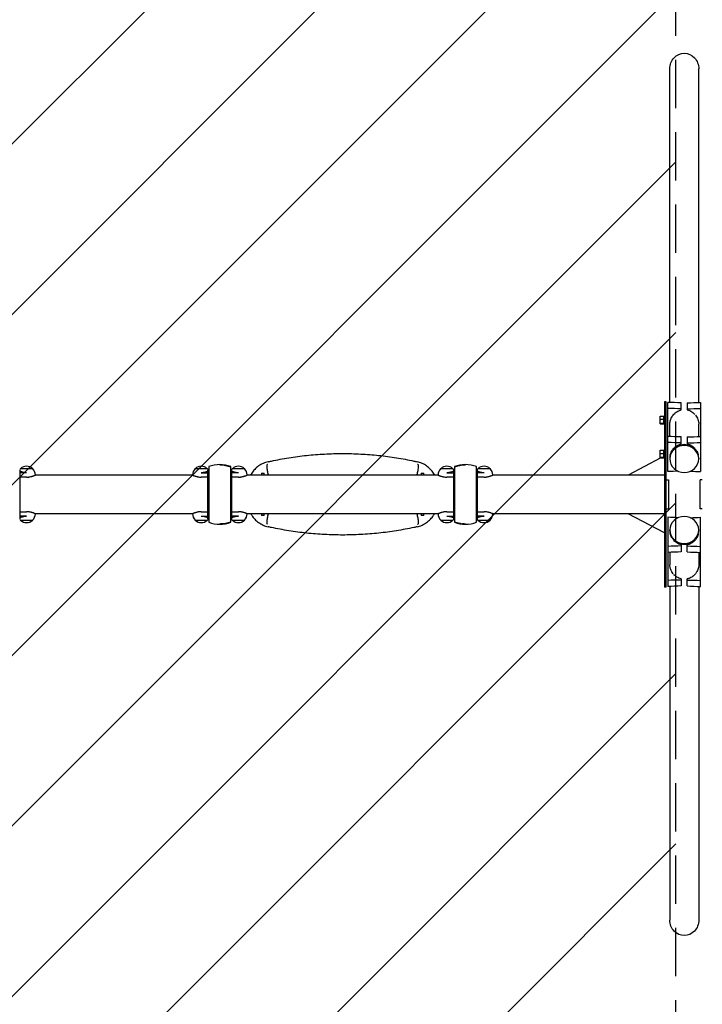
# Model space of a CAD drawing. Units: millimetres. Extents: x -3263 to 3263, y -3936 to 3936.
# Drawn here: x -1751 to 47, y -1343 to 1250 of the extents above; entities that cross this region are included whole.
import ezdxf

# ---------------------------------------------------------------- set-up
doc = ezdxf.new("R2010")
doc.units = ezdxf.units.MM
doc.header["$LTSCALE"] = 20
doc.linetypes.add('HIDDEN', pattern=[9.525, 6.35, -3.175])
for name, color, linetype in [('2d', 230, 'Continuous'), ('EN-Free_Space', 10, 'HIDDEN'), ('EN-Free_Space_Hatch', 10, 'HIDDEN'), ('EN-SafetyZone', 93, 'HIDDEN')]:
    doc.layers.add(name, color=color, linetype=linetype)

msp = doc.modelspace()

# ---------------------------------------------------------------- hatches: boundary and pattern name
at = {"layer": 'EN-Free_Space_Hatch'}
h = msp.add_hatch(dxfattribs=at)
h.set_pattern_fill('ANSI31', color=256, scale=100)
h.paths.add_polyline_path([(-2982.5, -3935.5), (-22.5, -3935.5), (-22.5, 3935.5), (-2982.5, 3935.5)])
h.paths.add_polyline_path([(332.5, -3854.5), (2582.5, -3854.5), (2582.5, 3854.5), (332.5, 3854.5)])

# ---------------------------------------------------------------- linework, layer by layer
at = {"layer": '2d'}
for p, q in [((-38.1, 242.2), (-38.1, 1120.9)), ((38, 242.2), (38, 1120.9)), ((-52.5, 244), (-52.5, -244)), ((-47.5, 244), (-52.5, 244)), ((-47.5, -244), (-47.5, 244)), ((-43, 60.1), (-43, 242.4)), ((-8, 222.7), (-8, 240.9)), ((8, 240.9), (8, 222.7)), ((43, 242.4), (43, 60.1)), ((-63.9, 185.8), (-63.9, 206.3)), ((-63.9, 206.3), (-53.9, 206.3)), ((-63.9, 197.8), (-53.9, 197.8)), ((-63.9, 187.5), (-53.9, 187.5)), ((-63.9, 185.8), (-53.9, 185.8)), ((-53.9, 185.8), (-53.9, 206.3)), ((-38.1, 152.6), (-38.1, 185.4)), ((38, 152.6), (38, 185.4)), ((-8, 133.1), (-8, 151.3)), ((8, 151.3), (8, 133.1)), ((-63.9, 96.2), (-63.9, 116.7)), ((-63.9, 116.7), (-53.9, 116.7)), ((-63.9, 108.2), (-53.9, 108.2)), ((-53.9, 96.2), (-53.9, 116.7)), ((-1223.5, 78.5), (-1223.5, 77.9)), ((-576.5, 78.5), (-576.5, 77.9)), ((-62.2, 96.2), (-147.8, 50.8)), ((-63.9, 97.9), (-53.9, 97.9)), ((-63.9, 96.2), (-53.9, 96.2)), ((-52.5, 101.3), (-53.9, 100.6)), ((-38.1, 95.7), (-38.1, 93.5)), ((38.1, 95.7), (38.1, 93.5)), ((-1750.2, 63.9), (-1750.2, -63.9)), ((-1732.5, 57.1), (-1750.2, 57.1)), ((-1716.5, 67.8), (-1748.5, 67.8)), ((-1256.5, 67.8), (-1288.5, 67.8)), ((-1272.5, 57.1), (-1254.7, 57.1)), ((-1254.7, -63.9), (-1254.7, 63.9)), ((-1254.3, 65.2), (-1254, 65.2)), ((-1254.3, 64), (-1254.3, 65.2)), ((-1254, 64), (-1254, 65.2)), ((-1252.5, 64), (-1254, 64)), ((-1252.5, 73.3), (-1252.5, -73.3)), ((-1194.5, -73.3), (-1194.5, 73.3)), ((-1193, 64), (-1194.5, 64)), ((-1192.7, 65.2), (-1193, 65.2)), ((-1193, 65.2), (-1193, 64)), ((-1192.7, 65.2), (-1192.7, 64)), ((-1192.2, -63.9), (-1192.2, 63.9)), ((-1174.5, 57.1), (-1192.2, 57.1)), ((-1158.5, 67.8), (-1190.5, 67.8)), ((-1113.5, 55.9), (-1113.5, 50.8)), ((-1113.5, 55.9), (-1106.5, 55.9)), ((-1106.5, 50.8), (-1106.5, 55.9)), ((-693.5, 55.9), (-693.5, 50.8)), ((-693.5, 55.9), (-686.5, 55.9)), ((-686.5, 50.8), (-686.5, 55.9)), ((-609.5, 67.8), (-641.5, 67.8)), ((-625.5, 57.1), (-607.7, 57.1)), ((-607.7, 63.9), (-607.7, -63.9)), ((-607.3, 65.2), (-607, 65.2)), ((-607.3, 64), (-607.3, 65.2)), ((-607, 64), (-607, 65.2)), ((-607, 64), (-605.5, 64)), ((-605.5, 73.3), (-605.5, -73.3)), ((-547.5, -73.3), (-547.5, 73.3)), ((-547.5, 64), (-546, 64)), ((-545.7, 65.2), (-546, 65.2)), ((-546, 65.2), (-546, 64)), ((-545.7, 65.2), (-545.7, 64)), ((-545.2, 63.9), (-545.2, -63.9)), ((-527.5, 57.1), (-545.2, 57.1)), ((-511.5, 67.8), (-543.5, 67.8)), ((-1732.5, 45.5), (-1750.2, 45.5)), ((-1295.1, 50.8), (-1709.9, 50.8)), ((-1709.5, 51), (-1709.5, 51.2)), ((-1295.5, 51), (-1295.5, 51.2)), ((-1254.7, 45.5), (-1272.5, 45.5)), ((-1174.5, 45.5), (-1192.2, 45.5)), ((-648.1, 50.8), (-1151.9, 50.8)), ((-1151.5, 51), (-1151.5, 51.2)), ((-648.5, 51), (-648.5, 51.2)), ((-607.7, 45.5), (-625.5, 45.5)), ((-527.5, 45.5), (-545.2, 45.5)), ((-52.5, 50.8), (-504.9, 50.8)), ((-504.5, 51), (-504.5, 51.2)), ((-47.5, 38.1), (-41.5, 38.1)), ((-41.5, 38.1), (-41.5, -38.1)), ((41.5, -38.1), (41.5, 38.1)), ((47.5, 38.1), (41.5, 38.1)), ((-1750.2, -45.5), (-1732.5, -45.5)), ((-1295.1, -50.8), (-1709.9, -50.8)), ((-1709.5, -51), (-1709.5, -51.2)), ((-1295.5, -51), (-1295.5, -51.2)), ((-1272.5, -45.5), (-1254.7, -45.5)), ((-1192.2, -45.5), (-1174.5, -45.5)), ((-648.1, -50.8), (-1151.9, -50.8)), ((-1151.5, -51), (-1151.5, -51.2)), ((-1113.5, -50.8), (-1113.5, -55.1)), ((-1106.5, -55.1), (-1106.5, -50.8)), ((-693.5, -50.8), (-693.5, -55.1)), ((-686.5, -55.1), (-686.5, -50.8)), ((-648.5, -51), (-648.5, -51.2)), ((-625.5, -45.5), (-607.7, -45.5)), ((-545.2, -45.5), (-527.5, -45.5)), ((-52.5, -50.8), (-504.9, -50.8)), ((-504.5, -51), (-504.5, -51.2)), ((-52.5, -101.3), (-147.8, -50.8)), ((-47.5, -38.1), (-41.5, -38.1)), ((47.5, -38.1), (41.5, -38.1)), ((-1732.5, -57.1), (-1750.2, -57.1)), ((-1748.5, -67.9), (-1716.5, -67.9)), ((-1288.5, -67.9), (-1256.5, -67.9)), ((-1272.5, -57.1), (-1254.7, -57.1)), ((-1254.3, -65.2), (-1254.3, -64)), ((-1254.3, -65.2), (-1254, -65.2)), ((-1252.5, -64), (-1254, -64)), ((-1254, -65.2), (-1254, -64)), ((-1193, -64), (-1194.5, -64)), ((-1193, -64), (-1193, -65.2)), ((-1192.7, -65.2), (-1193, -65.2)), ((-1192.7, -64), (-1192.7, -65.2)), ((-1174.5, -57.1), (-1192.2, -57.1)), ((-1190.5, -67.9), (-1158.5, -67.9)), ((-1106.5, -55.1), (-1113.5, -55.1)), ((-686.5, -55.1), (-693.5, -55.1)), ((-641.5, -67.9), (-609.5, -67.9)), ((-625.5, -57.1), (-607.7, -57.1)), ((-607.3, -65.2), (-607.3, -64)), ((-607.3, -65.2), (-607, -65.2)), ((-607, -64), (-605.5, -64)), ((-607, -65.2), (-607, -64)), ((-547.5, -64), (-546, -64)), ((-546, -64), (-546, -65.2)), ((-545.7, -65.2), (-546, -65.2)), ((-545.7, -64), (-545.7, -65.2)), ((-527.5, -57.1), (-545.2, -57.1)), ((-543.5, -67.9), (-511.5, -67.9)), ((-43, -60.1), (-43, -242.4)), ((43, -242.4), (43, -60.1)), ((-1223.5, -77.9), (-1223.5, -78.5)), ((-576.5, -77.9), (-576.5, -78.5)), ((-38.1, -95.7), (-38.1, -93.5)), ((38.1, -95.7), (38.1, -93.5)), ((-38.1, -152.6), (-38.1, -185.4)), ((-8, -133.1), (-8, -151.3)), ((8, -151.3), (8, -133.1)), ((38, -152.6), (38, -185.4)), ((-8, -222.7), (-8, -240.9)), ((8, -240.9), (8, -222.7)), ((-47.5, -244), (-52.5, -244)), ((-38.1, -242.2), (-38.1, -1120.9)), ((38, -242.2), (38, -1120.9))]:
    msp.add_line(p, q, dxfattribs=at)
for centre, radius, start, end in [((-1223.5, -4.5), 83, 69.5495, 110.4504), ((-576.5, -4.5), 83, 69.5495, 110.4504), ((-1732.5, 51.2), 23, 133.5612, 142.5048), ((-1732.5, 51.3), 23, 45.9208, 134.0792), ((-1732.5, 51.2), 23, 0, 46.4388), ((-1272.5, 51.2), 23, 133.5612, 180), ((-1272.5, 51.3), 23, 45.9208, 134.0792), ((-1272.5, 51.2), 23, 37.4952, 46.4388), ((-1174.5, 51.2), 23, 133.5612, 142.5048), ((-1174.5, 51.3), 23, 45.9208, 134.0792), ((-1174.5, 51.2), 23, 0, 46.4388), ((-625.5, 51.2), 23, 133.5612, 180), ((-625.5, 51.3), 23, 45.9208, 134.0792), ((-625.5, 51.2), 23, 37.4952, 46.4388), ((-527.5, 51.2), 23, 133.5612, 142.5048), ((-527.5, 51.3), 23, 45.9208, 134.0792), ((-527.5, 51.2), 23, 360, 46.4388), ((-1732.5, -51.2), 23, 313.5612, 360), ((-1272.5, -51.2), 23, 180, 226.4388), ((-1174.5, -51.2), 23, 313.5612, 360), ((-625.5, -51.2), 23, 180, 226.4388), ((-527.5, -51.2), 23, 313.5612, 360), ((-1732.5, -51.2), 23, 217.4952, 226.4388), ((-1732.5, -51.3), 23, 225.9208, 314.0792), ((-1272.5, -51.3), 23, 225.9208, 314.0792), ((-1272.5, -51.2), 23, 313.5612, 322.5048), ((-1223.5, 4.5), 83, 249.5495, 290.4505), ((-1174.5, -51.2), 23, 217.4952, 226.4388), ((-1174.5, -51.3), 23, 225.9208, 314.0792), ((-625.5, -51.3), 23, 225.9208, 314.0792), ((-625.5, -51.2), 23, 313.5612, 322.5048), ((-576.5, 4.5), 83, 249.5495, 290.4505), ((-527.5, -51.2), 23, 217.4952, 226.4388), ((-527.5, -51.3), 23, 225.9208, 314.0792)]:
    msp.add_arc(centre, radius, start, end, dxfattribs=at)
at = {"layer": '2d', "extrusion": (0, 0, -1)}
for centre, major_axis, start_param, end_param in [((0, 1120.9), (0, -40.8), 1.570796, 3.141593), ((0, 1120.9), (0, -40.8), -3.141593, -1.570796), ((0, -1120.9), (0, 40.8), -3.141593, -1.570796), ((0, -1120.9), (0, 40.8), 1.570796, 3.141593)]:
    msp.add_ellipse(centre, major_axis=major_axis, ratio=0.93358, start_param=start_param, end_param=end_param, dxfattribs=at)
at = {"layer": '2d'}
for centre, major_axis in [((0, 95.7), (38.1, 0)), ((0, -95.7), (-38.1, 0))]:
    msp.add_ellipse(centre, major_axis=major_axis, ratio=0.93358, start_param=0, end_param=3.141593, dxfattribs=at)
at = {"layer": '2d', "extrusion": (0, 0, -1)}
for centre, major_axis in [((0, 93.5), (-38.1, 0)), ((0, -93.5), (38.1, 0))]:
    msp.add_ellipse(centre, major_axis=major_axis, ratio=0.93358, dxfattribs=at)
at = {"layer": '2d'}
for points in [[(-8, 240.9), (-19.7, 241.4), (-31.3, 241.9), (-43, 242.4)], [(8, 240.9), (19.7, 241.4), (31.3, 241.9), (43, 242.4)], [(-8, 225.4), (-19.7, 225.7), (-31.3, 226), (-43, 226.3)], [(8, 225.4), (19.7, 225.7), (31.3, 226), (43, 226.3)], [(-8, 151.3), (-19.7, 151.8), (-31.3, 152.3), (-43, 152.8)], [(-8, 135.8), (-19.7, 136.1), (-31.3, 136.4), (-43, 136.7)], [(8, 151.3), (19.7, 151.8), (31.3, 152.3), (43, 152.8)], [(8, 135.8), (19.7, 136.1), (31.3, 136.4), (43, 136.7)], [(-1194.5, 72.6), (-1199.1, 74.3), (-1203.9, 75.6), (-1208.7, 76.5)], [(-701.1, 63.1), (-701.1, 63.3), (-701.1, 63.5), (-701, 63.7)], [(-15.9, 61.2), (-24.9, 60.9), (-34, 60.5), (-43, 60.1)], [(15.9, 61.2), (24.9, 60.9), (34, 60.5), (43, 60.1)], [(-605.5, -72.6), (-600.9, -74.3), (-596.1, -75.6), (-591.3, -76.5)], [(-15.9, -61.2), (-24.9, -60.9), (-34, -60.5), (-43, -60.1)], [(15.9, -61.2), (24.9, -60.9), (34, -60.5), (43, -60.1)], [(-8, -135.8), (-19.7, -136.1), (-31.3, -136.4), (-43, -136.7)], [(-8, -151.3), (-19.7, -151.8), (-31.3, -152.3), (-43, -152.8)], [(8, -135.8), (19.7, -136.1), (31.3, -136.4), (43, -136.7)], [(8, -151.3), (19.7, -151.8), (31.3, -152.3), (43, -152.8)], [(-8, -225.4), (-19.7, -225.7), (-31.3, -226), (-43, -226.3)], [(8, -225.4), (19.7, -225.7), (31.3, -226), (43, -226.3)], [(-8, -240.9), (-19.7, -241.4), (-31.3, -241.9), (-43, -242.4)], [(8, -240.9), (19.7, -241.4), (31.3, -241.9), (43, -242.4)]]:
    msp.add_open_spline(points, degree=3, dxfattribs=at)
for points, knots in [([(-38.1, 185.4), (-38.1, 187.4), (-37.9, 189.4), (-37.3, 192.5), (-37.1, 193.5), (-36.7, 195), (-36.5, 195.5), (-36.2, 196.5), (-36, 197.1), (-35.1, 199.6), (-34.2, 201.5), (-32.6, 204.3), (-32.1, 205.2), (-30.9, 207), (-30.2, 207.9), (-28.2, 210.5), (-26.7, 212), (-24.3, 214.2), (-23.5, 214.9), (-22.2, 215.9), (-21.7, 216.3), (-20.8, 216.9), (-20.4, 217.2), (-18.1, 218.7), (-16.2, 219.7), (-13.2, 221), (-12.2, 221.4), (-10.1, 222.1), (-9.1, 222.4), (-8, 222.7)], [0.05203915, 0.05203915, 0.05203915, 0.05203915, 0.05851376, 0.05851376, 0.06176452, 0.06176452, 0.06338989, 0.06338989, 0.06501527, 0.06501527, 0.07151678, 0.07151678, 0.07476753, 0.07476753, 0.07801828, 0.07801828, 0.08451979, 0.08451979, 0.08777054, 0.08777054, 0.08939592, 0.08939592, 0.0910213, 0.0910213, 0.0975228, 0.0975228, 0.10077356, 0.10077356, 0.10402431, 0.10402431, 0.10402431, 0.10402431]), ([(8, 222.7), (10.1, 222.2), (12.2, 221.5), (16.2, 219.7), (18.1, 218.7), (21.8, 216.3), (23.5, 215), (25.9, 212.8), (26.7, 212), (27.4, 211.2), (27.4, 211.2), (27.4, 211.2)], [0.0000002, 0.0000002, 0.0000002, 0.0000002, 0.00650171, 0.00650171, 0.01300322, 0.01300322, 0.01950472, 0.01950472, 0.02275548, 0.02275548, 0.02275652, 0.02275652, 0.02275652, 0.02275652]), ([(29.5, 208.8), (29.5, 208.8), (29.5, 208.8), (30.9, 207), (32.1, 205.3), (34.2, 201.5), (35.1, 199.6), (36.6, 195.6), (37.1, 193.5), (37.9, 189.5), (38, 187.4), (38, 185.4), (38, 185.4), (38, 185.4)], [0.02600524, 0.02600524, 0.02600524, 0.02600524, 0.02600623, 0.02600623, 0.03250774, 0.03250774, 0.03900924, 0.03900924, 0.04551075, 0.04551075, 0.05201226, 0.05201226, 0.05203915, 0.05203915, 0.05203915, 0.05203915]), ([(-37, 104.2), (-36.9, 104.4), (-36.9, 104.7), (-36.7, 105.4), (-36.5, 105.9), (-36.2, 107), (-36, 107.5), (-35.1, 110), (-34.2, 111.9), (-32.6, 114.7), (-32.1, 115.6), (-30.9, 117.4), (-30.2, 118.3), (-28.2, 120.9), (-26.7, 122.4), (-24.3, 124.6), (-23.5, 125.3), (-22.2, 126.3), (-21.7, 126.7), (-20.8, 127.3), (-20.4, 127.6), (-18.1, 129.1), (-16.2, 130.1), (-13.2, 131.4), (-12.2, 131.8), (-10.1, 132.5), (-9.1, 132.8), (-8, 133.1)], [0.06097917, 0.06097917, 0.06097917, 0.06097917, 0.06176452, 0.06176452, 0.06338989, 0.06338989, 0.06501527, 0.06501527, 0.07151678, 0.07151678, 0.07476753, 0.07476753, 0.07801828, 0.07801828, 0.08451979, 0.08451979, 0.08777054, 0.08777054, 0.08939592, 0.08939592, 0.0910213, 0.0910213, 0.0975228, 0.0975228, 0.10077356, 0.10077356, 0.10402431, 0.10402431, 0.10402431, 0.10402431]), ([(8, 133.1), (10.1, 132.6), (12.2, 131.9), (16.2, 130.2), (18.1, 129.1), (21.8, 126.7), (23.5, 125.4), (25.9, 123.2), (26.7, 122.4), (27.4, 121.6)], [0.0000002, 0.0000002, 0.0000002, 0.0000002, 0.00650171, 0.00650171, 0.01300322, 0.01300322, 0.01950472, 0.01950472, 0.0227552, 0.0227552, 0.0227552, 0.0227552]), ([(-1096.1, 86.1), (-1093.4, 86.7), (-1090.6, 87.3), (-1072.6, 91.2), (-1057.2, 94), (-1026.2, 99), (-1010.6, 101.1), (-979.2, 104.4), (-963.4, 105.6), (-931.7, 107.3), (-915.9, 107.7), (-884.2, 107.7), (-868.3, 107.3), (-836.6, 105.6), (-820.8, 104.4), (-789.4, 101.1), (-773.8, 99), (-742.8, 94), (-727.4, 91.2), (-709.4, 87.3), (-706.6, 86.7), (-703.9, 86.1)], [175.624188, 175.624188, 175.624188, 175.624188, 184.053749, 184.053749, 230.067186, 230.067186, 276.080623, 276.080623, 322.094061, 322.094061, 368.107498, 368.107498, 414.120935, 414.120935, 460.134372, 460.134372, 506.14781, 506.14781, 552.161247, 552.161247, 560.590808, 560.590808, 560.590808, 560.590808]), ([(33.1, 113.8), (34.2, 111.9), (35.1, 110), (36.3, 106.7), (36.7, 105.5), (37, 104.2)], [0.03250788, 0.03250788, 0.03250788, 0.03250788, 0.03900924, 0.03900924, 0.04310662, 0.04310662, 0.04310662, 0.04310662]), ([(-1223.5, 77.9), (-1221, 77.9), (-1218.6, 77.8), (-1216.1, 77.5), (-1216.1, 77.5), (-1216.1, 77.5)], [0.372111536, 0.372111536, 0.372111536, 0.372111536, 0.379560464, 0.379560464, 0.379561532, 0.379561532, 0.379561532, 0.379561532]), ([(-1212.4, 77.1), (-1213.7, 77.3), (-1214.9, 77.4), (-1218.6, 77.8), (-1221, 77.9), (-1223.5, 77.9)], [0.23699563, 0.23699563, 0.23699563, 0.23699563, 0.2406747, 0.2406747, 0.24803951, 0.24803951, 0.24803951, 0.24803951]), ([(-1096.1, 86.1), (-1098.4, 85.6), (-1100.6, 85), (-1105, 83.5), (-1107.1, 82.7), (-1111.4, 80.8), (-1113.4, 79.8), (-1117.5, 77.5), (-1119.4, 76.2), (-1123.1, 73.6), (-1124.9, 72.1), (-1128.3, 69.2), (-1130, 67.6), (-1132.9, 64.5), (-1134.3, 62.9), (-1137, 59.5), (-1138.3, 57.7), (-1140.6, 54.2), (-1141.5, 52.5), (-1142.5, 50.8)], [333.46997, 333.46997, 333.46997, 333.46997, 340.103473, 340.103473, 346.768589, 346.768589, 353.433705, 353.433705, 360.098821, 360.098821, 366.763937, 366.763937, 373.429054, 373.429054, 379.849433, 379.849433, 386.269813, 386.269813, 391.800057, 391.800057, 391.800057, 391.800057]), ([(-1097.5, 79), (-1097.6, 79), (-1097.7, 78.9), (-1098.1, 78.8), (-1098.4, 78.6), (-1099, 78.3), (-1099.3, 78), (-1099.8, 77.3), (-1100, 76.8), (-1100.2, 75.2), (-1100.1, 74), (-1099.8, 71.2), (-1099.6, 69.8), (-1099.3, 66.8), (-1099.1, 65.3), (-1099, 63.7)], [46.364672, 46.364672, 46.364672, 46.364672, 46.734728, 46.734728, 48.55058, 48.55058, 51.037253, 51.037253, 54.898179, 54.898179, 60.056961, 60.056961, 64.330956, 64.330956, 68.584891, 68.584891, 68.584891, 68.584891]), ([(-657.5, 50.8), (-658.5, 52.5), (-659.4, 54.2), (-661.7, 57.7), (-663, 59.5), (-665.7, 62.9), (-667.1, 64.5), (-670.1, 67.6), (-671.7, 69.2), (-675.1, 72.1), (-676.9, 73.6), (-680.6, 76.2), (-682.5, 77.5), (-686.6, 79.8), (-688.6, 80.8), (-692.9, 82.7), (-695, 83.5), (-699.4, 85), (-701.6, 85.6), (-703.9, 86.1)], [245.388081, 245.388081, 245.388081, 245.388081, 250.918325, 250.918325, 257.338705, 257.338705, 263.759085, 263.759085, 270.424201, 270.424201, 277.089317, 277.089317, 283.754433, 283.754433, 290.419549, 290.419549, 297.084665, 297.084665, 303.718168, 303.718168, 303.718168, 303.718168]), ([(-701, 63.7), (-701, 64.4), (-700.9, 65.2), (-700.6, 67.9), (-700.4, 69.7), (-700, 73.1), (-699.9, 74.4), (-699.9, 76.5), (-700.1, 77.2), (-700.6, 77.9), (-700.8, 78.2), (-701.4, 78.5), (-701.7, 78.7), (-702.2, 78.9), (-702.3, 78.9), (-702.5, 79)], [0, 0, 0, 0, 2.206638, 2.206638, 8.245447, 8.245447, 14.207146, 14.207146, 19.430065, 19.430065, 22.094169, 22.094169, 24.101475, 24.101475, 24.969353, 24.969353, 24.969353, 24.969353]), ([(-605.5, 72.6), (-600.9, 74.3), (-596.1, 75.6), (-588.9, 77), (-586.4, 77.3), (-582.7, 77.6), (-581.5, 77.7), (-579, 77.8), (-577.7, 77.9), (-576.5, 77.9)], [0.09130973, 0.09130973, 0.09130973, 0.09130973, 0.10623026, 0.10623026, 0.11369053, 0.11369053, 0.11742066, 0.11742066, 0.1211508, 0.1211508, 0.1211508, 0.1211508]), ([(-576.5, 77.9), (-581.5, 77.9), (-586.4, 77.4), (-593.6, 76.1), (-596, 75.5), (-599.6, 74.6), (-600.8, 74.2), (-603.2, 73.4), (-604.3, 73), (-605.5, 72.6)], [0, 0, 0, 0, 0.01474073, 0.01474073, 0.02211109, 0.02211109, 0.02579627, 0.02579627, 0.02948145, 0.02948145, 0.02948145, 0.02948145]), ([(-1732.5, 57.1), (-1733, 57.1), (-1733.5, 57.1), (-1734.5, 57.1), (-1735, 57.1), (-1736.5, 57.2), (-1737.5, 57.3), (-1738.9, 57.5), (-1739.3, 57.6), (-1740.3, 57.8), (-1740.7, 57.9), (-1742.1, 58.2), (-1742.9, 58.4), (-1744.1, 58.7), (-1744.5, 58.8), (-1745.2, 59.1), (-1745.6, 59.2), (-1746.6, 59.5), (-1747.3, 59.8), (-1748.2, 60.2), (-1748.5, 60.3), (-1749, 60.5), (-1749.2, 60.6), (-1749.8, 60.9), (-1750, 61), (-1750.2, 61.2)], [0.03380387, 0.03380387, 0.03380387, 0.03380387, 0.03529904, 0.03529904, 0.0367942, 0.0367942, 0.03978453, 0.03978453, 0.0412797, 0.0412797, 0.04277487, 0.04277487, 0.0457652, 0.0457652, 0.04726037, 0.04726037, 0.04875553, 0.04875553, 0.05174586, 0.05174586, 0.05324103, 0.05324103, 0.0547362, 0.0547362, 0.05643477, 0.05643477, 0.05643477, 0.05643477]), ([(-1254.7, 61.2), (-1255, 61), (-1255.2, 60.9), (-1255.7, 60.6), (-1256, 60.5), (-1256.5, 60.3), (-1256.8, 60.2), (-1257.7, 59.8), (-1258.4, 59.5), (-1259.8, 59.1), (-1260.5, 58.8), (-1261.7, 58.5), (-1262.1, 58.4), (-1263, 58.2), (-1263.4, 58.1), (-1264.7, 57.8), (-1265.6, 57.6), (-1267.1, 57.4), (-1267.5, 57.4), (-1268.5, 57.2), (-1269, 57.2), (-1270.5, 57.1), (-1271.5, 57.1), (-1272.5, 57.1)], [0.01109581, 0.01109581, 0.01109581, 0.01109581, 0.01280125, 0.01280125, 0.01430144, 0.01430144, 0.01580163, 0.01580163, 0.018802, 0.018802, 0.02180237, 0.02180237, 0.02330256, 0.02330256, 0.02480275, 0.02480275, 0.02780312, 0.02780312, 0.02930331, 0.02930331, 0.03080349, 0.03080349, 0.03380387, 0.03380387, 0.03380387, 0.03380387]), ([(-1212.4, 77.1), (-1212.4, 77.1), (-1212.4, 77.1), (-1211.1, 76.9), (-1209.9, 76.7), (-1203.9, 75.6), (-1199.1, 74.3), (-1194.5, 72.6)], [0.38328386, 0.38328386, 0.38328386, 0.38328386, 0.38328493, 0.38328493, 0.38700939, 0.38700939, 0.40190725, 0.40190725, 0.40190725, 0.40190725]), ([(-1174.5, 57.1), (-1175, 57.1), (-1175.5, 57.1), (-1176.5, 57.1), (-1177, 57.1), (-1178.5, 57.2), (-1179.5, 57.3), (-1180.9, 57.5), (-1181.3, 57.6), (-1182.3, 57.8), (-1182.7, 57.9), (-1184.1, 58.2), (-1184.9, 58.4), (-1186.1, 58.7), (-1186.5, 58.8), (-1187.2, 59.1), (-1187.6, 59.2), (-1188.6, 59.5), (-1189.3, 59.8), (-1190.2, 60.2), (-1190.5, 60.3), (-1191, 60.5), (-1191.2, 60.6), (-1191.8, 60.9), (-1192, 61), (-1192.2, 61.2)], [0.03380387, 0.03380387, 0.03380387, 0.03380387, 0.03529904, 0.03529904, 0.0367942, 0.0367942, 0.03978453, 0.03978453, 0.0412797, 0.0412797, 0.04277487, 0.04277487, 0.0457652, 0.0457652, 0.04726037, 0.04726037, 0.04875553, 0.04875553, 0.05174586, 0.05174586, 0.05324103, 0.05324103, 0.0547362, 0.0547362, 0.05643477, 0.05643477, 0.05643477, 0.05643477]), ([(-1099, 63.7), (-1098.9, 63.5), (-1098.9, 63.4), (-1098.9, 63.2), (-1098.9, 63.1), (-1098.9, 63.1)], [-328.195508, -328.195508, -328.195508, -328.195508, -326.912885, -326.912885, -326.750647, -326.750647, -326.750647, -326.750647]), ([(-1098.9, 63.1), (-1098, 59.7), (-1097.2, 56.2), (-1096.3, 52.1), (-1096.2, 51.4), (-1096, 50.8)], [3933.524875, 3933.524875, 3933.524875, 3933.524875, 3943.372642, 3943.372642, 3945.211397, 3945.211397, 3945.211397, 3945.211397]), ([(-704, 50.8), (-703.8, 51.4), (-703.7, 52.1), (-702.8, 56.2), (-702, 59.7), (-701.1, 63.1)], [4042.318727, 4042.318727, 4042.318727, 4042.318727, 4044.157483, 4044.157483, 4054.00525, 4054.00525, 4054.00525, 4054.00525]), ([(-607.7, 61.2), (-608, 61), (-608.2, 60.9), (-608.7, 60.6), (-609, 60.5), (-609.5, 60.3), (-609.8, 60.2), (-610.7, 59.8), (-611.4, 59.5), (-612.8, 59.1), (-613.5, 58.8), (-614.7, 58.5), (-615.1, 58.4), (-616, 58.2), (-616.4, 58.1), (-617.7, 57.8), (-618.6, 57.6), (-620.1, 57.4), (-620.5, 57.4), (-621.5, 57.2), (-622, 57.2), (-623.5, 57.1), (-624.5, 57.1), (-625.5, 57.1)], [0.01109581, 0.01109581, 0.01109581, 0.01109581, 0.01280125, 0.01280125, 0.01430144, 0.01430144, 0.01580163, 0.01580163, 0.018802, 0.018802, 0.02180237, 0.02180237, 0.02330256, 0.02330256, 0.02480275, 0.02480275, 0.02780312, 0.02780312, 0.02930331, 0.02930331, 0.03080349, 0.03080349, 0.03380387, 0.03380387, 0.03380387, 0.03380387]), ([(-527.5, 57.1), (-528, 57.1), (-528.5, 57.1), (-529.5, 57.1), (-530, 57.1), (-531.5, 57.2), (-532.5, 57.3), (-533.9, 57.5), (-534.3, 57.6), (-535.3, 57.8), (-535.7, 57.9), (-537.1, 58.2), (-537.9, 58.4), (-539.1, 58.7), (-539.5, 58.8), (-540.2, 59.1), (-540.6, 59.2), (-541.6, 59.5), (-542.3, 59.8), (-543.2, 60.2), (-543.5, 60.3), (-544, 60.5), (-544.2, 60.6), (-544.8, 60.9), (-545, 61), (-545.2, 61.2)], [0.03380387, 0.03380387, 0.03380387, 0.03380387, 0.03529904, 0.03529904, 0.0367942, 0.0367942, 0.03978453, 0.03978453, 0.0412797, 0.0412797, 0.04277487, 0.04277487, 0.0457652, 0.0457652, 0.04726037, 0.04726037, 0.04875553, 0.04875553, 0.05174586, 0.05174586, 0.05324103, 0.05324103, 0.0547362, 0.0547362, 0.05643477, 0.05643477, 0.05643477, 0.05643477]), ([(-1732.5, 45.5), (-1731, 45.5), (-1729.4, 45.6), (-1727.2, 45.8), (-1726.5, 45.9), (-1725.4, 46.1), (-1725, 46.1), (-1724.3, 46.2), (-1724, 46.3), (-1722.2, 46.6), (-1720.9, 47), (-1719.1, 47.5), (-1718.5, 47.6), (-1717.3, 48), (-1716.8, 48.2), (-1715.7, 48.5), (-1715.2, 48.7), (-1714.5, 48.9), (-1714.3, 49), (-1713.8, 49.2), (-1713.6, 49.3), (-1712.6, 49.7), (-1711.9, 50), (-1711, 50.3), (-1710.7, 50.5), (-1710.4, 50.6), (-1710.3, 50.6), (-1710.1, 50.7), (-1710, 50.8), (-1709.7, 50.9), (-1709.5, 51), (-1709.5, 51), (-1709.5, 51), (-1709.5, 51)], [0, 0, 0, 0, 0.00455394, 0.00455394, 0.00683091, 0.00683091, 0.0079694, 0.0079694, 0.00910788, 0.00910788, 0.01366182, 0.01366182, 0.01593879, 0.01593879, 0.01821576, 0.01821576, 0.02049273, 0.02049273, 0.02163121, 0.02163121, 0.0227697, 0.0227697, 0.02732364, 0.02732364, 0.02960061, 0.02960061, 0.03073909, 0.03073909, 0.03187758, 0.03187758, 0.03643152, 0.03643152, 0.03646325, 0.03646325, 0.03646325, 0.03646325]), ([(-1295.5, 51), (-1295.5, 51), (-1295.5, 51), (-1295.5, 51), (-1295.4, 51), (-1295.3, 50.9), (-1295.2, 50.9), (-1294.9, 50.7), (-1294.7, 50.7), (-1294.4, 50.5), (-1294.3, 50.5), (-1294, 50.3), (-1293.9, 50.3), (-1293.1, 50), (-1292.4, 49.7), (-1291.2, 49.2), (-1290.7, 49), (-1289.8, 48.7), (-1289.3, 48.5), (-1287.7, 48), (-1286.6, 47.6), (-1284.7, 47.1), (-1284.1, 47), (-1282.7, 46.7), (-1282.1, 46.5), (-1280, 46.1), (-1278.6, 45.9), (-1275.6, 45.6), (-1274, 45.5), (-1272.5, 45.5)], [0.03646325, 0.03646325, 0.03646325, 0.03646325, 0.03757, 0.03757, 0.03870849, 0.03870849, 0.04098546, 0.04098546, 0.04326243, 0.04326243, 0.04440091, 0.04440091, 0.0455394, 0.0455394, 0.05009334, 0.05009334, 0.05237031, 0.05237031, 0.05464728, 0.05464728, 0.05920122, 0.05920122, 0.06147819, 0.06147819, 0.06375516, 0.06375516, 0.0683091, 0.0683091, 0.07286304, 0.07286304, 0.07286304, 0.07286304]), ([(-1174.5, 45.5), (-1173, 45.5), (-1171.4, 45.6), (-1169.2, 45.8), (-1168.5, 45.9), (-1167.4, 46.1), (-1167, 46.1), (-1166.3, 46.2), (-1166, 46.3), (-1164.2, 46.6), (-1162.9, 47), (-1161.1, 47.5), (-1160.5, 47.6), (-1159.3, 48), (-1158.8, 48.2), (-1157.7, 48.5), (-1157.2, 48.7), (-1156.5, 48.9), (-1156.3, 49), (-1155.8, 49.2), (-1155.6, 49.3), (-1154.6, 49.7), (-1153.9, 50), (-1153, 50.3), (-1152.7, 50.5), (-1152.4, 50.6), (-1152.3, 50.6), (-1152.1, 50.7), (-1152, 50.8), (-1151.7, 50.9), (-1151.5, 51), (-1151.5, 51), (-1151.5, 51), (-1151.5, 51)], [0, 0, 0, 0, 0.00455394, 0.00455394, 0.00683091, 0.00683091, 0.0079694, 0.0079694, 0.00910788, 0.00910788, 0.01366182, 0.01366182, 0.01593879, 0.01593879, 0.01821576, 0.01821576, 0.02049273, 0.02049273, 0.02163121, 0.02163121, 0.0227697, 0.0227697, 0.02732364, 0.02732364, 0.02960061, 0.02960061, 0.03073909, 0.03073909, 0.03187758, 0.03187758, 0.03643152, 0.03643152, 0.03646325, 0.03646325, 0.03646325, 0.03646325]), ([(-648.5, 51), (-648.5, 51), (-648.5, 51), (-648.5, 51), (-648.4, 51), (-648.3, 50.9), (-648.2, 50.9), (-647.9, 50.7), (-647.7, 50.7), (-647.4, 50.5), (-647.3, 50.5), (-647, 50.3), (-646.9, 50.3), (-646.1, 50), (-645.4, 49.7), (-644.2, 49.2), (-643.7, 49), (-642.8, 48.7), (-642.3, 48.5), (-640.7, 48), (-639.6, 47.6), (-637.7, 47.1), (-637.1, 47), (-635.7, 46.7), (-635.1, 46.5), (-633, 46.1), (-631.6, 45.9), (-628.6, 45.6), (-627, 45.5), (-625.5, 45.5)], [0.03646325, 0.03646325, 0.03646325, 0.03646325, 0.03757, 0.03757, 0.03870849, 0.03870849, 0.04098546, 0.04098546, 0.04326243, 0.04326243, 0.04440091, 0.04440091, 0.0455394, 0.0455394, 0.05009334, 0.05009334, 0.05237031, 0.05237031, 0.05464728, 0.05464728, 0.05920122, 0.05920122, 0.06147819, 0.06147819, 0.06375516, 0.06375516, 0.0683091, 0.0683091, 0.07286304, 0.07286304, 0.07286304, 0.07286304]), ([(-527.5, 45.5), (-526, 45.5), (-524.4, 45.6), (-522.2, 45.8), (-521.5, 45.9), (-520.4, 46.1), (-520, 46.1), (-519.3, 46.2), (-519, 46.3), (-517.2, 46.6), (-515.9, 47), (-514.1, 47.5), (-513.5, 47.6), (-512.3, 48), (-511.8, 48.2), (-510.7, 48.5), (-510.2, 48.7), (-509.5, 48.9), (-509.3, 49), (-508.8, 49.2), (-508.6, 49.3), (-507.6, 49.7), (-506.9, 50), (-506, 50.3), (-505.7, 50.5), (-505.4, 50.6), (-505.3, 50.6), (-505.1, 50.7), (-505, 50.8), (-504.7, 50.9), (-504.5, 51), (-504.5, 51), (-504.5, 51), (-504.5, 51)], [0, 0, 0, 0, 0.00455394, 0.00455394, 0.00683091, 0.00683091, 0.0079694, 0.0079694, 0.00910788, 0.00910788, 0.01366182, 0.01366182, 0.01593879, 0.01593879, 0.01821576, 0.01821576, 0.02049273, 0.02049273, 0.02163121, 0.02163121, 0.0227697, 0.0227697, 0.02732364, 0.02732364, 0.02960061, 0.02960061, 0.03073909, 0.03073909, 0.03187758, 0.03187758, 0.03643152, 0.03643152, 0.03646325, 0.03646325, 0.03646325, 0.03646325]), ([(-1709.5, -51), (-1709.5, -51), (-1709.5, -51), (-1709.5, -51), (-1709.6, -51), (-1709.7, -50.9), (-1709.8, -50.9), (-1710.1, -50.7), (-1710.3, -50.7), (-1710.6, -50.5), (-1710.7, -50.5), (-1711, -50.3), (-1711.1, -50.3), (-1711.9, -50), (-1712.6, -49.7), (-1713.8, -49.2), (-1714.3, -49), (-1715.2, -48.7), (-1715.7, -48.5), (-1717.3, -48), (-1718.4, -47.6), (-1720.3, -47.1), (-1720.9, -47), (-1722.3, -46.7), (-1722.9, -46.5), (-1725, -46.1), (-1726.4, -45.9), (-1729.4, -45.6), (-1731, -45.5), (-1732.5, -45.5)], [0.03646325, 0.03646325, 0.03646325, 0.03646325, 0.03757, 0.03757, 0.03870849, 0.03870849, 0.04098546, 0.04098546, 0.04326243, 0.04326243, 0.04440091, 0.04440091, 0.0455394, 0.0455394, 0.05009334, 0.05009334, 0.05237031, 0.05237031, 0.05464728, 0.05464728, 0.05920122, 0.05920122, 0.06147819, 0.06147819, 0.06375516, 0.06375516, 0.0683091, 0.0683091, 0.07286304, 0.07286304, 0.07286304, 0.07286304]), ([(-1272.5, -45.5), (-1274, -45.5), (-1275.6, -45.6), (-1277.8, -45.8), (-1278.5, -45.9), (-1279.6, -46.1), (-1280, -46.1), (-1280.7, -46.2), (-1281, -46.3), (-1282.8, -46.6), (-1284.1, -47), (-1285.9, -47.5), (-1286.5, -47.6), (-1287.7, -48), (-1288.2, -48.2), (-1289.3, -48.5), (-1289.8, -48.7), (-1290.5, -48.9), (-1290.7, -49), (-1291.2, -49.2), (-1291.4, -49.3), (-1292.4, -49.7), (-1293.1, -50), (-1294, -50.3), (-1294.3, -50.5), (-1294.6, -50.6), (-1294.7, -50.6), (-1294.9, -50.7), (-1295, -50.8), (-1295.3, -50.9), (-1295.5, -51), (-1295.5, -51), (-1295.5, -51), (-1295.5, -51)], [0, 0, 0, 0, 0.00455394, 0.00455394, 0.00683091, 0.00683091, 0.0079694, 0.0079694, 0.00910788, 0.00910788, 0.01366182, 0.01366182, 0.01593879, 0.01593879, 0.01821576, 0.01821576, 0.02049273, 0.02049273, 0.02163121, 0.02163121, 0.0227697, 0.0227697, 0.02732364, 0.02732364, 0.02960061, 0.02960061, 0.03073909, 0.03073909, 0.03187758, 0.03187758, 0.03643152, 0.03643152, 0.03646325, 0.03646325, 0.03646325, 0.03646325]), ([(-1151.5, -51), (-1151.5, -51), (-1151.5, -51), (-1151.5, -51), (-1151.6, -51), (-1151.7, -50.9), (-1151.8, -50.9), (-1152.1, -50.7), (-1152.3, -50.7), (-1152.6, -50.5), (-1152.7, -50.5), (-1153, -50.3), (-1153.1, -50.3), (-1153.9, -50), (-1154.6, -49.7), (-1155.8, -49.2), (-1156.3, -49), (-1157.2, -48.7), (-1157.7, -48.5), (-1159.3, -48), (-1160.4, -47.6), (-1162.3, -47.1), (-1162.9, -47), (-1164.3, -46.7), (-1164.9, -46.5), (-1167, -46.1), (-1168.4, -45.9), (-1171.4, -45.6), (-1173, -45.5), (-1174.5, -45.5)], [0.03646325, 0.03646325, 0.03646325, 0.03646325, 0.03757, 0.03757, 0.03870849, 0.03870849, 0.04098546, 0.04098546, 0.04326243, 0.04326243, 0.04440091, 0.04440091, 0.0455394, 0.0455394, 0.05009334, 0.05009334, 0.05237031, 0.05237031, 0.05464728, 0.05464728, 0.05920122, 0.05920122, 0.06147819, 0.06147819, 0.06375516, 0.06375516, 0.0683091, 0.0683091, 0.07286304, 0.07286304, 0.07286304, 0.07286304]), ([(-1142, -50.8), (-1141.2, -52.2), (-1140.4, -53.6), (-1138.3, -56.9), (-1137, -58.7), (-1134.3, -62.1), (-1132.9, -63.7), (-1130, -66.8), (-1128.3, -68.4), (-1124.9, -71.3), (-1123.1, -72.8), (-1119.4, -75.4), (-1117.5, -76.7), (-1113.4, -79), (-1111.4, -80), (-1107.1, -81.9), (-1105, -82.7), (-1100.6, -84.2), (-1098.4, -84.8), (-1096.1, -85.3)], [33.859078, 33.859078, 33.859078, 33.859078, 38.522279, 38.522279, 44.942659, 44.942659, 51.363039, 51.363039, 58.028155, 58.028155, 64.693271, 64.693271, 71.358387, 71.358387, 78.023503, 78.023503, 84.688619, 84.688619, 91.322122, 91.322122, 91.322122, 91.322122]), ([(-1096.2, -50.8), (-1096.3, -51.2), (-1096.4, -51.6), (-1097.2, -55.4), (-1098, -58.9), (-1098.9, -62.3)], [4043.078128, 4043.078128, 4043.078128, 4043.078128, 4044.157483, 4044.157483, 4054.00525, 4054.00525, 4054.00525, 4054.00525]), ([(-703.9, -85.3), (-701.6, -84.8), (-699.4, -84.2), (-695, -82.7), (-692.9, -81.9), (-688.6, -80), (-686.6, -79), (-682.5, -76.7), (-680.6, -75.4), (-676.9, -72.8), (-675.1, -71.3), (-671.7, -68.4), (-670.1, -66.8), (-667.1, -63.7), (-665.7, -62.1), (-663, -58.7), (-661.7, -56.9), (-659.6, -53.6), (-658.8, -52.2), (-658, -50.8)], [121.073924, 121.073924, 121.073924, 121.073924, 127.707427, 127.707427, 134.372543, 134.372543, 141.037659, 141.037659, 147.702775, 147.702775, 154.367891, 154.367891, 161.033007, 161.033007, 167.453387, 167.453387, 173.873767, 173.873767, 178.536968, 178.536968, 178.536968, 178.536968]), ([(-701.1, -62.3), (-702, -58.9), (-702.8, -55.4), (-703.6, -51.6), (-703.7, -51.2), (-703.8, -50.8)], [3933.524875, 3933.524875, 3933.524875, 3933.524875, 3943.372642, 3943.372642, 3944.451997, 3944.451997, 3944.451997, 3944.451997]), ([(-625.5, -45.5), (-627, -45.5), (-628.6, -45.6), (-630.8, -45.8), (-631.5, -45.9), (-632.6, -46.1), (-633, -46.1), (-633.7, -46.2), (-634, -46.3), (-635.8, -46.6), (-637.1, -47), (-638.9, -47.5), (-639.5, -47.6), (-640.7, -48), (-641.2, -48.2), (-642.3, -48.5), (-642.8, -48.7), (-643.5, -48.9), (-643.7, -49), (-644.2, -49.2), (-644.4, -49.3), (-645.4, -49.7), (-646.1, -50), (-647, -50.3), (-647.3, -50.5), (-647.6, -50.6), (-647.7, -50.6), (-647.9, -50.7), (-648, -50.8), (-648.3, -50.9), (-648.5, -51), (-648.5, -51), (-648.5, -51), (-648.5, -51)], [0, 0, 0, 0, 0.00455394, 0.00455394, 0.00683091, 0.00683091, 0.0079694, 0.0079694, 0.00910788, 0.00910788, 0.01366182, 0.01366182, 0.01593879, 0.01593879, 0.01821576, 0.01821576, 0.02049273, 0.02049273, 0.02163121, 0.02163121, 0.0227697, 0.0227697, 0.02732364, 0.02732364, 0.02960061, 0.02960061, 0.03073909, 0.03073909, 0.03187758, 0.03187758, 0.03643152, 0.03643152, 0.03646325, 0.03646325, 0.03646325, 0.03646325]), ([(-504.5, -51), (-504.5, -51), (-504.5, -51), (-504.5, -51), (-504.6, -51), (-504.7, -50.9), (-504.8, -50.9), (-505.1, -50.7), (-505.3, -50.7), (-505.6, -50.5), (-505.7, -50.5), (-506, -50.3), (-506.1, -50.3), (-506.9, -50), (-507.6, -49.7), (-508.8, -49.2), (-509.3, -49), (-510.2, -48.7), (-510.7, -48.5), (-512.3, -48), (-513.4, -47.6), (-515.3, -47.1), (-515.9, -47), (-517.3, -46.7), (-517.9, -46.5), (-520, -46.1), (-521.4, -45.9), (-524.4, -45.6), (-526, -45.5), (-527.5, -45.5)], [0.03646325, 0.03646325, 0.03646325, 0.03646325, 0.03757, 0.03757, 0.03870849, 0.03870849, 0.04098546, 0.04098546, 0.04326243, 0.04326243, 0.04440091, 0.04440091, 0.0455394, 0.0455394, 0.05009334, 0.05009334, 0.05237031, 0.05237031, 0.05464728, 0.05464728, 0.05920122, 0.05920122, 0.06147819, 0.06147819, 0.06375516, 0.06375516, 0.0683091, 0.0683091, 0.07286304, 0.07286304, 0.07286304, 0.07286304]), ([(-1750.2, -61.2), (-1750, -61), (-1749.8, -60.9), (-1749.3, -60.6), (-1749, -60.5), (-1748.5, -60.3), (-1748.2, -60.2), (-1747.3, -59.8), (-1746.6, -59.5), (-1745.2, -59.1), (-1744.5, -58.8), (-1743.3, -58.5), (-1742.9, -58.4), (-1742, -58.2), (-1741.6, -58.1), (-1740.3, -57.8), (-1739.4, -57.6), (-1737.9, -57.4), (-1737.5, -57.4), (-1736.5, -57.2), (-1736, -57.2), (-1734.5, -57.1), (-1733.5, -57.1), (-1732.5, -57.1)], [0.01109581, 0.01109581, 0.01109581, 0.01109581, 0.01280125, 0.01280125, 0.01430144, 0.01430144, 0.01580163, 0.01580163, 0.018802, 0.018802, 0.02180237, 0.02180237, 0.02330256, 0.02330256, 0.02480275, 0.02480275, 0.02780312, 0.02780312, 0.02930331, 0.02930331, 0.03080349, 0.03080349, 0.03380387, 0.03380387, 0.03380387, 0.03380387]), ([(-1272.5, -57.1), (-1272, -57.1), (-1271.5, -57.1), (-1270.5, -57.1), (-1270, -57.1), (-1268.5, -57.2), (-1267.5, -57.3), (-1266.1, -57.5), (-1265.7, -57.6), (-1264.7, -57.8), (-1264.3, -57.9), (-1262.9, -58.2), (-1262.1, -58.4), (-1260.9, -58.7), (-1260.5, -58.8), (-1259.8, -59.1), (-1259.4, -59.2), (-1258.4, -59.5), (-1257.7, -59.8), (-1256.8, -60.2), (-1256.5, -60.3), (-1256, -60.5), (-1255.8, -60.6), (-1255.2, -60.9), (-1255, -61), (-1254.7, -61.2)], [0.03380387, 0.03380387, 0.03380387, 0.03380387, 0.03529904, 0.03529904, 0.0367942, 0.0367942, 0.03978453, 0.03978453, 0.0412797, 0.0412797, 0.04277487, 0.04277487, 0.0457652, 0.0457652, 0.04726037, 0.04726037, 0.04875553, 0.04875553, 0.05174586, 0.05174586, 0.05324103, 0.05324103, 0.0547362, 0.0547362, 0.05643477, 0.05643477, 0.05643477, 0.05643477]), ([(-1194.5, -72.6), (-1199.1, -74.3), (-1203.9, -75.6), (-1211.1, -77), (-1213.6, -77.3), (-1217.3, -77.6), (-1218.5, -77.7), (-1221, -77.8), (-1222.3, -77.9), (-1223.5, -77.9)], [0.09130973, 0.09130973, 0.09130973, 0.09130973, 0.10623026, 0.10623026, 0.11369053, 0.11369053, 0.11742066, 0.11742066, 0.1211508, 0.1211508, 0.1211508, 0.1211508]), ([(-1223.5, -77.9), (-1218.5, -77.9), (-1213.6, -77.4), (-1206.4, -76.1), (-1204, -75.5), (-1200.4, -74.6), (-1199.2, -74.2), (-1196.8, -73.4), (-1195.7, -73), (-1194.5, -72.6)], [0, 0, 0, 0, 0.01474073, 0.01474073, 0.02211109, 0.02211109, 0.02579627, 0.02579627, 0.02948145, 0.02948145, 0.02948145, 0.02948145]), ([(-1192.2, -61.2), (-1192, -61), (-1191.8, -60.9), (-1191.3, -60.6), (-1191, -60.5), (-1190.5, -60.3), (-1190.2, -60.2), (-1189.3, -59.8), (-1188.6, -59.5), (-1187.2, -59.1), (-1186.5, -58.8), (-1185.3, -58.5), (-1184.9, -58.4), (-1184, -58.2), (-1183.6, -58.1), (-1182.3, -57.8), (-1181.4, -57.6), (-1179.9, -57.4), (-1179.5, -57.4), (-1178.5, -57.2), (-1178, -57.2), (-1176.5, -57.1), (-1175.5, -57.1), (-1174.5, -57.1)], [0.01109581, 0.01109581, 0.01109581, 0.01109581, 0.01280125, 0.01280125, 0.01430144, 0.01430144, 0.01580163, 0.01580163, 0.018802, 0.018802, 0.02180237, 0.02180237, 0.02330256, 0.02330256, 0.02480275, 0.02480275, 0.02780312, 0.02780312, 0.02930331, 0.02930331, 0.03080349, 0.03080349, 0.03380387, 0.03380387, 0.03380387, 0.03380387]), ([(-1099, -62.9), (-1099, -63.7), (-1099.1, -64.4), (-1099.4, -67.1), (-1099.6, -69), (-1100, -72.3), (-1100.1, -73.7), (-1100.1, -75.7), (-1099.9, -76.4), (-1099.4, -77.1), (-1099.2, -77.4), (-1098.6, -77.7), (-1098.3, -77.9), (-1097.8, -78.1), (-1097.7, -78.1), (-1097.5, -78.2)], [0, 0, 0, 0, 2.259072, 2.259072, 8.298057, 8.298057, 14.225847, 14.225847, 19.430513, 19.430513, 22.092036, 22.092036, 24.10463, 24.10463, 24.964199, 24.964199, 24.964199, 24.964199]), ([(-1098.9, -62.3), (-1098.9, -62.4), (-1098.9, -62.6), (-1098.9, -62.8), (-1099, -62.8), (-1099, -62.9)], [-141.964577, -141.964577, -141.964577, -141.964577, -140.932324, -140.932324, -140.270856, -140.270856, -140.270856, -140.270856]), ([(-702.5, -78.2), (-702.4, -78.2), (-702.4, -78.1), (-701.9, -78), (-701.6, -77.9), (-701, -77.5), (-700.7, -77.3), (-700.2, -76.6), (-700.1, -76.1), (-699.8, -74.5), (-699.9, -73.4), (-700.2, -70.6), (-700.4, -69.2), (-700.7, -66.1), (-700.9, -64.5), (-701, -62.9)], [46.416559, 46.416559, 46.416559, 46.416559, 46.707879, 46.707879, 48.514875, 48.514875, 50.96276, 50.96276, 54.742907, 54.742907, 59.859918, 59.859918, 64.267027, 64.267027, 68.651233, 68.651233, 68.651233, 68.651233]), ([(-701, -62.9), (-701.1, -62.8), (-701.1, -62.6), (-701.1, -62.4), (-701.1, -62.4), (-701.1, -62.3)], [-78.87759, -78.87759, -78.87759, -78.87759, -77.972099, -77.972099, -77.689962, -77.689962, -77.689962, -77.689962]), ([(-625.5, -57.1), (-625, -57.1), (-624.5, -57.1), (-623.5, -57.1), (-623, -57.1), (-621.5, -57.2), (-620.5, -57.3), (-619.1, -57.5), (-618.7, -57.6), (-617.7, -57.8), (-617.3, -57.9), (-615.9, -58.2), (-615.1, -58.4), (-613.9, -58.7), (-613.5, -58.8), (-612.8, -59.1), (-612.4, -59.2), (-611.4, -59.5), (-610.7, -59.8), (-609.8, -60.2), (-609.5, -60.3), (-609, -60.5), (-608.8, -60.6), (-608.2, -60.9), (-608, -61), (-607.7, -61.2)], [0.03380387, 0.03380387, 0.03380387, 0.03380387, 0.03529904, 0.03529904, 0.0367942, 0.0367942, 0.03978453, 0.03978453, 0.0412797, 0.0412797, 0.04277487, 0.04277487, 0.0457652, 0.0457652, 0.04726037, 0.04726037, 0.04875553, 0.04875553, 0.05174586, 0.05174586, 0.05324103, 0.05324103, 0.0547362, 0.0547362, 0.05643477, 0.05643477, 0.05643477, 0.05643477]), ([(-587.6, -77.1), (-587.6, -77.1), (-587.6, -77.1), (-588.9, -76.9), (-590.1, -76.7), (-596.1, -75.6), (-600.9, -74.3), (-605.5, -72.6)], [0.38328386, 0.38328386, 0.38328386, 0.38328386, 0.38328493, 0.38328493, 0.38700939, 0.38700939, 0.40190725, 0.40190725, 0.40190725, 0.40190725]), ([(-587.6, -77.1), (-586.3, -77.3), (-585.1, -77.4), (-581.4, -77.8), (-579, -77.9), (-576.5, -77.9)], [0.23699563, 0.23699563, 0.23699563, 0.23699563, 0.2406747, 0.2406747, 0.24803951, 0.24803951, 0.24803951, 0.24803951]), ([(-576.5, -77.9), (-579, -77.9), (-581.4, -77.8), (-583.9, -77.5), (-583.9, -77.5), (-583.9, -77.5)], [0.372111536, 0.372111536, 0.372111536, 0.372111536, 0.379560464, 0.379560464, 0.379561533, 0.379561533, 0.379561533, 0.379561533]), ([(-545.2, -61.2), (-545, -61), (-544.8, -60.9), (-544.3, -60.6), (-544, -60.5), (-543.5, -60.3), (-543.2, -60.2), (-542.3, -59.8), (-541.6, -59.5), (-540.2, -59.1), (-539.5, -58.8), (-538.3, -58.5), (-537.9, -58.4), (-537, -58.2), (-536.6, -58.1), (-535.3, -57.8), (-534.4, -57.6), (-532.9, -57.4), (-532.5, -57.4), (-531.5, -57.2), (-531, -57.2), (-529.5, -57.1), (-528.5, -57.1), (-527.5, -57.1)], [0.01109581, 0.01109581, 0.01109581, 0.01109581, 0.01280125, 0.01280125, 0.01430144, 0.01430144, 0.01580163, 0.01580163, 0.018802, 0.018802, 0.02180237, 0.02180237, 0.02330256, 0.02330256, 0.02480275, 0.02480275, 0.02780312, 0.02780312, 0.02930331, 0.02930331, 0.03080349, 0.03080349, 0.03380387, 0.03380387, 0.03380387, 0.03380387]), ([(-703.9, -85.3), (-706.6, -85.9), (-709.4, -86.5), (-727.4, -90.4), (-742.8, -93.2), (-773.8, -98.2), (-789.4, -100.3), (-820.8, -103.6), (-836.6, -104.8), (-868.3, -106.5), (-884.2, -106.9), (-915.9, -106.9), (-931.7, -106.5), (-963.4, -104.8), (-979.2, -103.6), (-1010.6, -100.3), (-1026.2, -98.2), (-1057.2, -93.2), (-1072.6, -90.4), (-1090.6, -86.5), (-1093.4, -85.9), (-1096.1, -85.3)], [175.624194, 175.624194, 175.624194, 175.624194, 184.053752, 184.053752, 230.06719, 230.06719, 276.080629, 276.080629, 322.094067, 322.094067, 368.107505, 368.107505, 414.120943, 414.120943, 460.134381, 460.134381, 506.147819, 506.147819, 552.161257, 552.161257, 560.590815, 560.590815, 560.590815, 560.590815]), ([(-33.1, -113.8), (-34.2, -111.9), (-35.1, -110), (-36.3, -106.7), (-36.7, -105.5), (-37, -104.2)], [0.03250788, 0.03250788, 0.03250788, 0.03250788, 0.03900924, 0.03900924, 0.04310662, 0.04310662, 0.04310662, 0.04310662]), ([(-8, -133.1), (-10.1, -132.6), (-12.2, -131.9), (-16.2, -130.2), (-18.1, -129.1), (-21.8, -126.7), (-23.5, -125.4), (-25.9, -123.2), (-26.7, -122.4), (-27.4, -121.6)], [0.0000002, 0.0000002, 0.0000002, 0.0000002, 0.00650171, 0.00650171, 0.01300322, 0.01300322, 0.01950472, 0.01950472, 0.02275519, 0.02275519, 0.02275519, 0.02275519]), ([(37, -104.2), (36.9, -104.4), (36.9, -104.7), (36.7, -105.4), (36.5, -105.9), (36.2, -107), (36, -107.5), (35.1, -110), (34.2, -111.9), (32.6, -114.7), (32.1, -115.6), (30.9, -117.4), (30.2, -118.3), (28.2, -120.9), (26.7, -122.4), (24.3, -124.6), (23.5, -125.3), (22.2, -126.3), (21.7, -126.7), (20.8, -127.3), (20.4, -127.6), (18.1, -129.1), (16.2, -130.1), (13.2, -131.4), (12.2, -131.8), (10.1, -132.5), (9.1, -132.8), (8, -133.1)], [0.06097917, 0.06097917, 0.06097917, 0.06097917, 0.06176452, 0.06176452, 0.06338989, 0.06338989, 0.06501527, 0.06501527, 0.07151678, 0.07151678, 0.07476753, 0.07476753, 0.07801828, 0.07801828, 0.08451979, 0.08451979, 0.08777054, 0.08777054, 0.08939592, 0.08939592, 0.0910213, 0.0910213, 0.0975228, 0.0975228, 0.10077356, 0.10077356, 0.10402431, 0.10402431, 0.10402431, 0.10402431]), ([(-29.5, -208.8), (-29.5, -208.8), (-29.5, -208.8), (-30.9, -207), (-32.1, -205.3), (-34.2, -201.5), (-35.1, -199.6), (-36.6, -195.6), (-37.1, -193.5), (-37.9, -189.5), (-38, -187.4), (-38.1, -185.4), (-38.1, -185.4), (-38.1, -185.4)], [0.02600524, 0.02600524, 0.02600524, 0.02600524, 0.02600623, 0.02600623, 0.03250774, 0.03250774, 0.03900924, 0.03900924, 0.04551075, 0.04551075, 0.05201226, 0.05201226, 0.05203915, 0.05203915, 0.05203915, 0.05203915]), ([(38, -185.4), (38, -187.4), (37.9, -189.4), (37.3, -192.5), (37.1, -193.5), (36.7, -195), (36.5, -195.5), (36.2, -196.5), (36, -197.1), (35.1, -199.6), (34.2, -201.5), (32.6, -204.3), (32.1, -205.2), (30.9, -207), (30.2, -207.9), (28.2, -210.5), (26.7, -212), (24.3, -214.2), (23.5, -214.9), (22.2, -215.9), (21.7, -216.3), (20.8, -216.9), (20.4, -217.2), (18.1, -218.7), (16.2, -219.7), (13.2, -221), (12.2, -221.4), (10.1, -222.1), (9.1, -222.4), (8, -222.7)], [0.05203915, 0.05203915, 0.05203915, 0.05203915, 0.05851376, 0.05851376, 0.06176452, 0.06176452, 0.06338989, 0.06338989, 0.06501527, 0.06501527, 0.07151678, 0.07151678, 0.07476753, 0.07476753, 0.07801828, 0.07801828, 0.08451979, 0.08451979, 0.08777054, 0.08777054, 0.08939592, 0.08939592, 0.0910213, 0.0910213, 0.0975228, 0.0975228, 0.10077356, 0.10077356, 0.10402431, 0.10402431, 0.10402431, 0.10402431]), ([(-8, -222.7), (-10.1, -222.2), (-12.2, -221.5), (-16.2, -219.7), (-18.1, -218.7), (-21.8, -216.3), (-23.5, -215), (-25.9, -212.8), (-26.7, -212), (-27.4, -211.2), (-27.4, -211.2), (-27.4, -211.2)], [0.0000002, 0.0000002, 0.0000002, 0.0000002, 0.00650171, 0.00650171, 0.01300322, 0.01300322, 0.01950472, 0.01950472, 0.02275548, 0.02275548, 0.02275652, 0.02275652, 0.02275652, 0.02275652])]:
    msp.add_open_spline(points, degree=3, knots=knots, dxfattribs=at)
at = {"layer": 'EN-Free_Space'}
msp.add_lwpolyline([(-2982.5, -3935.5), (-22.5, -3935.5), (-22.5, 3935.5), (-2982.5, 3935.5)], close=True, dxfattribs=at)
at = {"layer": 'EN-SafetyZone'}
msp.add_lwpolyline([(-2982.5, -3935.5), (-22.5, -3935.5), (-22.5, 3935.5), (-2982.5, 3935.5)], close=True, dxfattribs=at)

doc.saveas('drawing.dxf')
